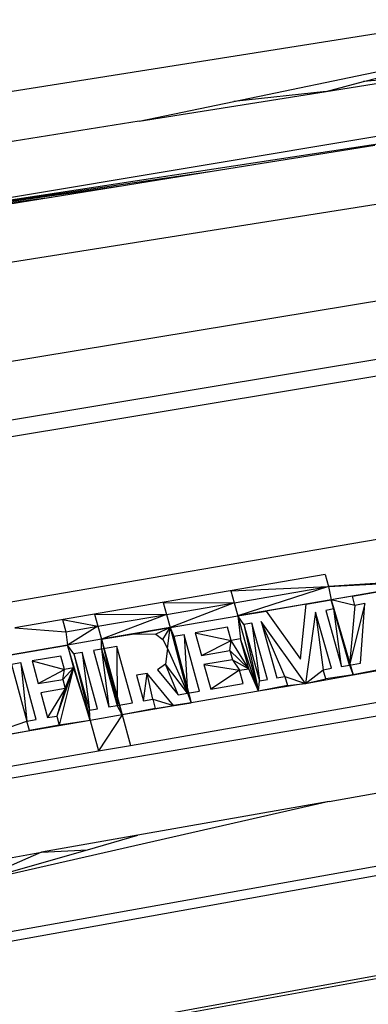
# Model space of a CAD drawing. Extents: x -32.2 to 30.4, y -27.1 to 26.7.
# Drawn here: x -3.1 to -1.1, y -14.5 to -8.9 of the extents above; entities that cross this region are included whole.
import ezdxf

# ---------------------------------------------------------------- set-up
doc = ezdxf.new("R2010")
doc.units = 0
doc.header["$MEASUREMENT"] = 0
doc.layers.get('0').update_dxf_attribs({"linetype": 'CONTINUOUS'})

msp = doc.modelspace()

# ---------------------------------------------------------------- linework, layer by layer
for p, q in [((-4.5787, -9.528), (-0.5345, -8.8878)), ((-1.8513, -9.3565), (-0.4125, -9.0572)), ((-1.1109, -9.2422), (-0.4125, -9.0572)), ((-1.3234, -9.2985), (-0.7923, -9.2138)), ((-1.3234, -9.2985), (-1.1109, -9.2422)), ((-0.7923, -9.2138), (-1.1109, -9.2422)), ((-2.393, -9.4692), (-1.3234, -9.2985)), ((-1.3234, -9.2985), (-1.8513, -9.3565)), ((26.3171, -9.392), (-18.8018, -17.5875)), ((26.2899, -9.4112), (-15.0641, -16.9258)), ((-2.393, -9.4692), (-1.8513, -9.3565)), ((-0.2754, -9.4296), (-4.0548, -10.0601)), ((-4.0548, -10.0601), (-0.3102, -9.4886)), ((-2.393, -9.4692), (-3.4725, -9.6414)), ((-1.0461, -9.6071), (-1.9756, -9.7568)), ((-1.9756, -9.7568), (-4.0548, -10.0601)), ((-1.9756, -9.7568), (-3.2851, -9.9678)), ((-2.512, -9.8432), (-4.0548, -10.0601)), ((-3.6775, -10.3628), (-0.4973, -9.8579)), ((-2.895, -9.9049), (-4.0548, -10.0601)), ((-3.7043, -10.9372), (-0.1765, -10.3554)), ((-3.6165, -11.2609), (-0.4105, -10.7275)), ((-0.3296, -10.8097), (-3.5913, -11.3537)), ((0.0256, -11.6831), (-3.1828, -12.2313)), ((-1.3291, -12.064), (-3.1042, -12.3684)), ((-1.3291, -12.064), (-1.3098, -12.1328)), ((-0.5638, -12.0825), (-1.3098, -12.1328)), ((-1.3098, -12.1328), (-0.6412, -12.0958)), ((-0.6412, -12.0958), (-1.2947, -12.2083)), ((-1.8694, -12.1567), (-1.3098, -12.1328)), ((-1.8694, -12.1567), (-1.8502, -12.2256)), ((-1.8502, -12.2256), (-1.3098, -12.1328)), ((-1.3098, -12.1328), (-1.8294, -12.3004)), ((-1.3098, -12.1328), (-1.2947, -12.2083)), ((-0.9491, -12.1489), (-1.2947, -12.2083)), ((-1.1736, -12.1875), (-0.9491, -12.1489)), ((-2.2552, -12.2228), (-1.8502, -12.2256)), ((-2.2552, -12.2228), (-2.2361, -12.2919)), ((-2.2361, -12.2919), (-1.8502, -12.2256)), ((-1.8502, -12.2256), (-2.2154, -12.3668)), ((-1.8502, -12.2256), (-1.8294, -12.3004)), ((-1.2947, -12.2083), (-1.8294, -12.3004)), ((-1.2947, -12.2083), (-1.6678, -12.2726)), ((-1.4371, -12.2329), (-1.2947, -12.2083)), ((-1.1736, -12.1875), (-1.2947, -12.2083)), ((-1.2947, -12.2083), (-1.28, -12.2608)), ((-1.1686, -12.6368), (-1.2947, -12.2083)), ((-1.1899, -12.5822), (-1.2947, -12.2083)), ((-1.1589, -12.24), (-1.2947, -12.2083)), ((-1.1589, -12.24), (-1.1736, -12.1875)), ((-1.8294, -12.3004), (-1.6678, -12.2726)), ((-1.4371, -12.2329), (-1.6678, -12.2726)), ((-1.6678, -12.2726), (-1.4706, -12.5482)), ((-1.4706, -12.5482), (-1.4371, -12.2329)), ((-1.3839, -12.2788), (-1.441, -12.6873)), ((-1.2939, -12.6003), (-1.3839, -12.2788)), ((-1.3839, -12.2788), (-1.3402, -12.6083)), ((-1.28, -12.2608), (-1.3261, -12.2688)), ((-1.3261, -12.2688), (-1.2361, -12.5903)), ((-1.28, -12.2608), (-1.1686, -12.6368)), ((-1.2361, -12.5903), (-1.28, -12.2608)), ((-1.1899, -12.5822), (-1.28, -12.2608)), ((-1.1021, -12.2302), (-1.1899, -12.5822)), ((-1.1589, -12.24), (-1.1899, -12.5822)), ((-1.1021, -12.2302), (-1.1589, -12.24)), ((-1.1273, -12.5713), (-1.1021, -12.2302)), ((-2.8319, -12.3218), (-2.6291, -12.3594)), ((-2.8319, -12.3218), (-2.813, -12.391)), ((-2.6481, -12.2902), (-2.2361, -12.2919)), ((-2.6481, -12.2902), (-2.6291, -12.3594)), ((-2.6291, -12.3594), (-2.2361, -12.2919)), ((-2.2361, -12.2919), (-2.6085, -12.4345)), ((-2.2361, -12.2919), (-2.2154, -12.3668)), ((-2.2154, -12.3668), (-1.8294, -12.3004)), ((-1.7945, -12.3495), (-1.8294, -12.3004)), ((-1.8294, -12.3004), (-1.7098, -12.731)), ((-1.8294, -12.3004), (-1.814, -12.4326)), ((-1.7482, -12.3416), (-1.7945, -12.3495)), ((-1.6586, -12.6637), (-1.7482, -12.3416)), ((-1.7482, -12.3416), (-1.705, -12.6718)), ((-1.6961, -12.3326), (-1.6064, -12.6546)), ((-1.5601, -12.6466), (-1.6961, -12.3326)), ((-1.441, -12.6873), (-1.6961, -12.3326)), ((-3.1042, -12.3684), (-2.813, -12.391)), ((-2.813, -12.391), (-2.6291, -12.3594)), ((-2.813, -12.391), (-2.8041, -12.4682)), ((-2.6291, -12.3594), (-2.8041, -12.4682)), ((-2.6291, -12.3594), (-2.6085, -12.4345)), ((-2.2154, -12.3668), (-2.6085, -12.4345)), ((-2.4211, -12.4022), (-2.2154, -12.3668)), ((-2.2154, -12.3668), (-2.2978, -12.4052)), ((-2.258, -12.435), (-2.2154, -12.3668)), ((-2.2309, -12.4873), (-2.2154, -12.3668)), ((-2.2154, -12.3668), (-2.1951, -12.4186)), ((-2.2154, -12.3668), (-2.0963, -12.7983)), ((-2.2154, -12.3668), (-2.1176, -12.7435)), ((-1.8873, -12.3655), (-2.073, -12.3975)), ((-2.073, -12.3975), (-1.8662, -12.4416)), ((-2.073, -12.3975), (-2.0373, -12.5265)), ((-1.8662, -12.4416), (-1.8873, -12.3655)), ((-1.7945, -12.3495), (-1.705, -12.6718)), ((-1.7945, -12.3495), (-1.7098, -12.731)), ((-2.6085, -12.4345), (-2.8041, -12.4682)), ((-2.6086, -12.4899), (-2.6085, -12.4345)), ((-2.6085, -12.4345), (-2.4211, -12.4022)), ((-2.6085, -12.4345), (-2.49, -12.8668)), ((-2.6085, -12.4345), (-2.5199, -12.8134)), ((-2.4211, -12.4022), (-2.2978, -12.4052)), ((-2.2978, -12.4052), (-2.258, -12.435)), ((-2.258, -12.435), (-2.2309, -12.4873)), ((-2.1369, -12.4086), (-2.1951, -12.4186)), ((-2.1951, -12.4186), (-2.1176, -12.7435)), ((-2.1951, -12.4186), (-2.0963, -12.7983)), ((-2.0477, -12.7313), (-2.1369, -12.4086)), ((-2.1369, -12.4086), (-2.1176, -12.7435)), ((-2.0373, -12.5265), (-1.8662, -12.4416)), ((-1.8748, -12.4984), (-1.8662, -12.4416)), ((-1.814, -12.4326), (-1.8662, -12.4416)), ((-1.7668, -12.6026), (-1.8662, -12.4416)), ((-1.7668, -12.6026), (-1.814, -12.4326)), ((-1.7098, -12.731), (-1.814, -12.4326)), ((-3.1377, -12.5256), (-2.8041, -12.4682)), ((-2.8041, -12.4682), (-3.1243, -12.5233)), ((-2.6741, -12.8989), (-2.8041, -12.4682)), ((-2.8041, -12.4682), (-2.7688, -12.5975)), ((-2.7663, -12.5171), (-2.8041, -12.4682)), ((-2.7196, -12.509), (-2.7663, -12.5171)), ((-2.6309, -12.8327), (-2.7196, -12.509)), ((-2.7196, -12.509), (-2.6777, -12.8408)), ((-2.6086, -12.4899), (-2.6553, -12.4979)), ((-2.6553, -12.4979), (-2.5667, -12.8215)), ((-2.5211, -12.4748), (-2.6086, -12.4899)), ((-2.6086, -12.4899), (-2.5199, -12.8134)), ((-2.6086, -12.4899), (-2.49, -12.8668)), ((-2.6086, -12.4899), (-2.5667, -12.8215)), ((-2.4323, -12.7982), (-2.5211, -12.4748)), ((-2.5211, -12.4748), (-2.5199, -12.8134)), ((-2.2309, -12.4873), (-2.2431, -12.5763)), ((-2.2309, -12.4873), (-2.1176, -12.7435)), ((-2.0373, -12.5265), (-1.8748, -12.4984)), ((-1.8748, -12.4984), (-1.8601, -12.5511)), ((-1.7668, -12.6026), (-1.8748, -12.4984)), ((-2.8423, -12.5301), (-3.0061, -12.5584)), ((-3.0061, -12.5584), (-2.8214, -12.6066)), ((-3.0061, -12.5584), (-2.9708, -12.688)), ((-2.8214, -12.6066), (-2.8423, -12.5301)), ((-2.7663, -12.5171), (-2.6777, -12.8408)), ((-2.7663, -12.5171), (-2.6741, -12.8989)), ((-1.8601, -12.5511), (-2.0227, -12.5793)), ((-1.8601, -12.5511), (-1.7668, -12.6026)), ((-1.8601, -12.5511), (-1.819, -12.6116)), ((-1.1686, -12.6368), (-0.4932, -12.5192)), ((-3.2, -13.2405), (0.4698, -12.618)), ((-3.0705, -12.5695), (-3.1233, -12.5786)), ((-3.1233, -12.5786), (-3.0351, -12.903)), ((-2.9823, -12.8938), (-3.0705, -12.5695)), ((-3.0705, -12.5695), (-3.0351, -12.903)), ((-2.9708, -12.688), (-2.8214, -12.6066)), ((-2.7688, -12.5975), (-2.8651, -12.8734)), ((-2.7688, -12.5975), (-2.8506, -12.9265)), ((-2.8303, -12.6637), (-2.7688, -12.5975)), ((-2.8303, -12.6637), (-2.8214, -12.6066)), ((-2.7688, -12.5975), (-2.8214, -12.6066)), ((-2.8158, -12.7167), (-2.7688, -12.5975)), ((-2.7688, -12.5975), (-2.6741, -12.8989)), ((-2.2431, -12.5763), (-2.2878, -12.6095)), ((-2.2878, -12.6095), (-2.1699, -12.7526)), ((-2.1699, -12.7526), (-2.2431, -12.5763)), ((-2.1176, -12.7435), (-2.2431, -12.5763)), ((-2.0227, -12.5793), (-1.819, -12.6116)), ((-2.0227, -12.5793), (-1.9838, -12.7202)), ((-1.819, -12.6116), (-1.9838, -12.7202)), ((-1.819, -12.6116), (-1.7668, -12.6026)), ((-1.7979, -12.6879), (-1.819, -12.6116)), ((-1.7098, -12.731), (-1.7668, -12.6026)), ((-1.441, -12.6873), (-1.3402, -12.6083)), ((-1.3402, -12.6083), (-1.2939, -12.6003)), ((-1.3254, -12.661), (-1.3402, -12.6083)), ((-1.2361, -12.5903), (-1.1899, -12.5822)), ((-1.1899, -12.5822), (-1.1273, -12.5713)), ((-1.1899, -12.5822), (-1.1686, -12.6368)), ((-0.9963, -12.6037), (-1.1686, -12.6368)), ((-2.9708, -12.688), (-2.8303, -12.6637)), ((-2.8303, -12.6637), (-2.8158, -12.7167)), ((-2.4421, -13.0413), (-0.1818, -12.646)), ((-2.3475, -12.6294), (-2.4086, -12.64)), ((-2.4086, -12.64), (-2.3681, -12.787)), ((-2.3681, -12.787), (-2.3475, -12.6294)), ((-2.3157, -12.7779), (-2.3475, -12.6294)), ((-2.1965, -12.8127), (-2.3475, -12.6294)), ((-1.7098, -12.731), (-1.705, -12.6718)), ((-1.705, -12.6718), (-1.6586, -12.6637)), ((-1.6064, -12.6546), (-1.5601, -12.6466)), ((-1.5601, -12.6466), (-1.441, -12.6873)), ((-1.5601, -12.6466), (-1.5454, -12.6993)), ((-1.441, -12.6873), (-1.1686, -12.6368)), ((-1.441, -12.6873), (-1.3254, -12.661)), ((-1.1686, -12.6368), (-1.3254, -12.661)), ((-2.8158, -12.7167), (-2.9564, -12.741)), ((-2.8158, -12.7167), (-2.9178, -12.8826)), ((-2.8158, -12.7167), (-2.8651, -12.8734)), ((-1.7098, -12.731), (-2.49, -12.8668)), ((-2.1176, -12.7435), (-2.0477, -12.7313)), ((-1.9838, -12.7202), (-1.7979, -12.6879)), ((-1.441, -12.6873), (-1.7098, -12.731)), ((-1.5454, -12.6993), (-1.7098, -12.731)), ((-1.5454, -12.6993), (-1.441, -12.6873)), ((-2.9564, -12.741), (-2.9178, -12.8826)), ((-2.3681, -12.787), (-2.3157, -12.7779)), ((-2.3157, -12.7779), (-2.1965, -12.8127)), ((-2.3157, -12.7779), (-2.3011, -12.8309)), ((-2.1699, -12.7526), (-2.1176, -12.7435)), ((-2.1176, -12.7435), (-2.0963, -12.7983)), ((-2.6777, -12.8408), (-2.6309, -12.8327)), ((-2.6741, -12.8989), (-2.6777, -12.8408)), ((-2.5667, -12.8215), (-2.5199, -12.8134)), ((-2.5199, -12.8134), (-2.4323, -12.7982)), ((-2.49, -12.8668), (-2.5199, -12.8134)), ((-2.3011, -12.8309), (-2.49, -12.8668)), ((-2.3011, -12.8309), (-2.0963, -12.7983)), ((-2.3011, -12.8309), (-2.1965, -12.8127)), ((-2.0963, -12.7983), (-2.1965, -12.8127)), ((-2.6741, -12.8989), (-3.1843, -12.9877)), ((-3.1798, -12.9526), (-3.0351, -12.903)), ((-3.0351, -12.903), (-2.9823, -12.8938)), ((-3.0206, -12.9561), (-3.0351, -12.903)), ((-2.6741, -12.8989), (-3.0206, -12.9561)), ((-2.9178, -12.8826), (-2.8651, -12.8734)), ((-2.8651, -12.8734), (-2.8506, -12.9265)), ((-2.6741, -12.8989), (-2.8506, -12.9265)), ((-2.49, -12.8668), (-2.6741, -12.8989)), ((-2.6741, -12.8989), (-2.6264, -13.0735)), ((-2.49, -12.8668), (-2.6264, -13.0735)), ((-2.49, -12.8668), (-2.4421, -13.0413)), ((-3.3829, -13.0223), (-3.0206, -12.9561)), ((-2.8506, -12.9265), (-3.0206, -12.9561)), ((-3.2086, -13.1753), (-2.6264, -13.0735)), ((-2.6264, -13.0735), (-2.4421, -13.0413)), ((-1.3065, -13.3622), (-0.2224, -13.1702)), ((-1.3065, -13.3622), (-3.3533, -13.8291)), ((0.766, -13.4107), (-3.3359, -14.1447)), ((-1.3065, -13.3622), (-2.4009, -13.556)), ((-3.3865, -14.2074), (0.7096, -13.4735)), ((-2.4009, -13.556), (-2.952, -13.6536)), ((-2.6889, -13.6386), (-2.4009, -13.556)), ((-3.3533, -13.8291), (-2.6889, -13.6386)), ((-2.952, -13.6536), (-2.6889, -13.6386)), ((-3.367, -13.7271), (-2.952, -13.6536)), ((-2.952, -13.6536), (-3.3533, -13.8291))]:
    msp.add_line(p, q)

doc.saveas('drawing.dxf')
